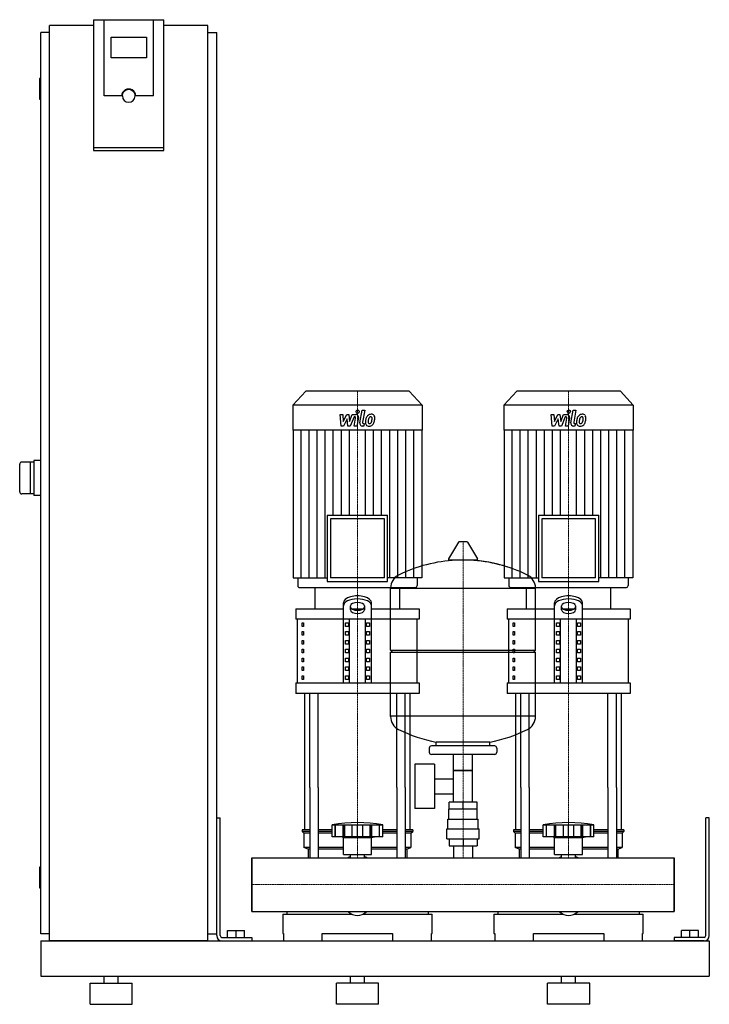
# Model space of a CAD drawing. Extents: x -330 to 650, y 0 to 1398.
import ezdxf

# ---------------------------------------------------------------- set-up
doc = ezdxf.new("R2010")
doc.units = 0
doc.linetypes.add('DASHDOT', pattern=[1, 0.5, -0.25, 0, -0.25])
doc.layers.get('0').update_dxf_attribs({"color": 124})
doc.layers.add('CP_AXIS', color=143, linetype='DASHDOT', lineweight=18)
doc.layers.add('CP_DETAL', color=33, linetype='Continuous')

msp = doc.modelspace()

# ---------------------------------------------------------------- linework, layer by layer
at = {"extrusion": (0, 1, 0)}
for p, q in [((-225, 1398.4), (-225, 1212.7)), ((-225, 1398.4), (-125, 1398.4)), ((-210, 1290.1), (-210, 1398.4)), ((-125, 1212.7), (-125, 1398.4)), ((-287.5, 90), (-287.5, 1390)), ((-225, 1390), (-287.5, 1390)), ((-62.5, 1390), (-125, 1390)), ((-62.5, 90), (-62.5, 1390)), ((-287.5, 1380), (-300, 1380)), ((-300, 100), (-300, 1380)), ((-200, 1344.2), (-200, 1373.8)), ((-200, 1373.8), (-150, 1373.8)), ((-150, 1373.8), (-150, 1344.2)), ((-62.5, 1380), (-50, 1380)), ((-50, 100), (-50, 1380)), ((-150, 1344.2), (-200, 1344.2)), ((-300, 1315), (-301, 1315)), ((-302, 1314), (-302, 1286)), ((-185, 1290.1), (-210, 1290.1)), ((-184, 1290.1), (-184, 1290.8)), ((-166, 1290.1), (-166, 1290.8)), ((-140, 1290.1), (-165, 1290.1)), ((-300, 1285), (-301, 1285)), ((-125, 1216.2), (-225, 1216.2)), ((-225, 1212.7), (-125, 1212.7)), ((76.4, 871), (58, 850.8)), ((223.6, 871), (76.4, 871)), ((223.6, 871), (242, 850.8)), ((376.4, 871), (358, 850.8)), ((523.6, 871), (376.4, 871)), ((523.6, 871), (542, 850.8)), ((242, 850.8), (58, 850.8)), ((58, 850.8), (58, 815.2)), ((242, 850.8), (242, 815.2)), ((542, 850.8), (358, 850.8)), ((358, 850.8), (358, 815.2)), ((542, 850.8), (542, 815.2)), ((242, 815.2), (58, 815.2)), ((58.5, 815.2), (58.5, 605.9)), ((241.5, 815.2), (241.5, 605.9)), ((542, 815.2), (358, 815.2)), ((358.5, 815.2), (358.5, 605.9)), ((541.5, 815.2), (541.5, 605.9)), ((-310, 770), (-327, 770)), ((-315, 770), (-315, 725)), ((-300, 772.5), (-310, 772.5)), ((-310, 772.5), (-310, 722.5)), ((-310, 725), (-327, 725)), ((-300, 722.5), (-310, 722.5)), ((107.1, 694.9), (192.9, 694.9)), ((107.1, 694.9), (107.1, 600.7)), ((188.2, 689.7), (111.8, 689.7)), ((111.8, 689.7), (111.8, 605.9)), ((188.2, 605.9), (188.2, 689.7)), ((192.9, 600.7), (192.9, 694.9)), ((407.1, 694.9), (492.9, 694.9)), ((407.1, 694.9), (407.1, 600.7)), ((488.2, 689.7), (411.8, 689.7)), ((411.8, 689.7), (411.8, 605.9)), ((488.2, 605.9), (488.2, 689.7)), ((492.9, 600.7), (492.9, 694.9)), ((293.6, 656.4), (279.4, 632.7)), ((305.3, 657), (294.7, 657)), ((306.4, 656.4), (320.6, 632.7)), ((319.5, 630.8), (280.5, 630.8)), ((58.5, 605.9), (107.1, 605.9)), ((65.2, 605.9), (65.2, 594.6)), ((188.2, 605.9), (111.8, 605.9)), ((241.5, 605.9), (192.9, 605.9)), ((234.8, 605.9), (234.8, 594.6)), ((358.5, 605.9), (407.1, 605.9)), ((365.2, 605.9), (365.2, 594.6)), ((488.2, 605.9), (411.8, 605.9)), ((541.5, 605.9), (492.9, 605.9)), ((534.8, 605.9), (534.8, 594.6)), ((67.5, 592), (232.5, 592)), ((90, 561.9), (90, 592)), ((107.1, 600.7), (192.9, 600.7)), ((197, 503), (197, 591.3)), ((197, 591), (403, 591)), ((210, 561.9), (210, 592)), ((367.5, 592), (532.5, 592)), ((390, 561.9), (390, 592)), ((403, 503), (403, 591.3)), ((407.1, 600.7), (492.9, 600.7)), ((510, 561.9), (510, 592)), ((62.5, 561.9), (130, 561.9)), ((62.5, 561.9), (62.5, 546.8)), ((130, 456.5), (130, 570.1)), ((140, 560.2), (140, 565.8)), ((141.6, 561.9), (158.4, 561.9)), ((160, 565.8), (160, 560.2)), ((170, 456.5), (170, 570.1)), ((170, 561.9), (237.5, 561.9)), ((237.5, 561.9), (237.5, 546.8)), ((362.5, 561.9), (430, 561.9)), ((362.5, 561.9), (362.5, 546.8)), ((430, 456.5), (430, 570.1)), ((440, 560.2), (440, 565.8)), ((441.6, 561.9), (458.4, 561.9)), ((460, 565.8), (460, 560.2)), ((470, 456.5), (470, 570.1)), ((470, 561.9), (537.5, 561.9)), ((537.5, 561.9), (537.5, 546.8)), ((237.5, 546.8), (62.5, 546.8)), ((65, 456.5), (65, 546.8)), ((138.7, 456.5), (138.7, 546.8)), ((161.3, 456.5), (161.3, 546.8)), ((235, 456.5), (235, 546.8)), ((537.5, 546.8), (362.5, 546.8)), ((365, 456.5), (365, 546.8)), ((438.7, 456.5), (438.7, 546.8)), ((461.3, 456.5), (461.3, 546.8)), ((535, 456.5), (535, 546.8)), ((71.4, 541.8), (73.1, 541.8)), ((71.4, 536.8), (71.4, 541.8)), ((73.1, 536.8), (71.4, 536.8)), ((73.1, 541.8), (73.1, 536.8)), ((132.9, 541.8), (137.2, 541.8)), ((132.9, 536.8), (132.9, 541.8)), ((137.2, 536.8), (132.9, 536.8)), ((137.2, 541.8), (137.2, 536.8)), ((162.8, 541.8), (167.1, 541.8)), ((162.8, 536.8), (162.8, 541.8)), ((167.1, 536.8), (162.8, 536.8)), ((167.1, 541.8), (167.1, 536.8)), ((371.4, 541.8), (373.1, 541.8)), ((371.4, 536.8), (371.4, 541.8)), ((373.1, 536.8), (371.4, 536.8)), ((373.1, 541.8), (373.1, 536.8)), ((432.9, 541.8), (437.2, 541.8)), ((432.9, 536.8), (432.9, 541.8)), ((437.2, 536.8), (432.9, 536.8)), ((437.2, 541.8), (437.2, 536.8)), ((462.8, 541.8), (467.1, 541.8)), ((462.8, 536.8), (462.8, 541.8)), ((467.1, 536.8), (462.8, 536.8)), ((467.1, 541.8), (467.1, 536.8)), ((71.4, 529.3), (73.1, 529.3)), ((71.4, 524.2), (71.4, 529.3)), ((73.1, 524.2), (71.4, 524.2)), ((73.1, 529.3), (73.1, 524.2)), ((132.9, 529.3), (137.2, 529.3)), ((132.9, 524.2), (132.9, 529.3)), ((137.2, 524.2), (132.9, 524.2)), ((137.2, 529.3), (137.2, 524.2)), ((162.8, 529.3), (167.1, 529.3)), ((162.8, 524.2), (162.8, 529.3)), ((167.1, 524.2), (162.8, 524.2)), ((167.1, 529.3), (167.1, 524.2)), ((371.4, 529.3), (373.1, 529.3)), ((371.4, 524.2), (371.4, 529.3)), ((373.1, 524.2), (371.4, 524.2)), ((373.1, 529.3), (373.1, 524.2)), ((432.9, 529.3), (437.2, 529.3)), ((432.9, 524.2), (432.9, 529.3)), ((437.2, 524.2), (432.9, 524.2)), ((437.2, 529.3), (437.2, 524.2)), ((462.8, 529.3), (467.1, 529.3)), ((462.8, 524.2), (462.8, 529.3)), ((467.1, 524.2), (462.8, 524.2)), ((467.1, 529.3), (467.1, 524.2)), ((71.4, 516.7), (73.1, 516.7)), ((71.4, 511.7), (71.4, 516.7)), ((73.1, 511.7), (71.4, 511.7)), ((71.4, 504.2), (73.1, 504.2)), ((71.4, 499.1), (71.4, 504.2)), ((73.1, 516.7), (73.1, 511.7)), ((73.1, 504.2), (73.1, 499.1)), ((132.9, 516.7), (137.2, 516.7)), ((132.9, 511.7), (132.9, 516.7)), ((137.2, 511.7), (132.9, 511.7)), ((132.9, 504.2), (137.2, 504.2)), ((132.9, 499.1), (132.9, 504.2)), ((137.2, 516.7), (137.2, 511.7)), ((137.2, 504.2), (137.2, 499.1)), ((162.8, 516.7), (167.1, 516.7)), ((162.8, 511.7), (162.8, 516.7)), ((167.1, 511.7), (162.8, 511.7)), ((162.8, 504.2), (167.1, 504.2)), ((162.8, 499.1), (162.8, 504.2)), ((167.1, 516.7), (167.1, 511.7)), ((167.1, 504.2), (167.1, 499.1)), ((371.4, 516.7), (373.1, 516.7)), ((371.4, 511.7), (371.4, 516.7)), ((373.1, 511.7), (371.4, 511.7)), ((371.4, 504.2), (373.1, 504.2)), ((371.4, 499.1), (371.4, 504.2)), ((373.1, 516.7), (373.1, 511.7)), ((373.1, 504.2), (373.1, 499.1)), ((432.9, 516.7), (437.2, 516.7)), ((432.9, 511.7), (432.9, 516.7)), ((437.2, 511.7), (432.9, 511.7)), ((432.9, 504.2), (437.2, 504.2)), ((432.9, 499.1), (432.9, 504.2)), ((437.2, 516.7), (437.2, 511.7)), ((437.2, 504.2), (437.2, 499.1)), ((462.8, 516.7), (467.1, 516.7)), ((462.8, 511.7), (462.8, 516.7)), ((467.1, 511.7), (462.8, 511.7)), ((462.8, 504.2), (467.1, 504.2)), ((462.8, 499.1), (462.8, 504.2)), ((467.1, 516.7), (467.1, 511.7)), ((467.1, 504.2), (467.1, 499.1)), ((73.1, 499.1), (71.4, 499.1)), ((71.4, 491.6), (73.1, 491.6)), ((71.4, 486.6), (71.4, 491.6)), ((73.1, 491.6), (73.1, 486.6)), ((137.2, 499.1), (132.9, 499.1)), ((132.9, 491.6), (137.2, 491.6)), ((132.9, 486.6), (132.9, 491.6)), ((137.2, 491.6), (137.2, 486.6)), ((167.1, 499.1), (162.8, 499.1)), ((162.8, 491.6), (167.1, 491.6)), ((162.8, 486.6), (162.8, 491.6)), ((167.1, 491.6), (167.1, 486.6)), ((197, 503), (403, 503)), ((200, 500), (197, 503)), ((197, 500), (403, 500)), ((197, 408.8), (197, 500)), ((373.1, 499.1), (371.4, 499.1)), ((371.4, 491.6), (373.1, 491.6)), ((371.4, 486.6), (371.4, 491.6)), ((373.1, 491.6), (373.1, 486.6)), ((400, 500), (403, 503)), ((403, 408.8), (403, 500)), ((437.2, 499.1), (432.9, 499.1)), ((432.9, 491.6), (437.2, 491.6)), ((432.9, 486.6), (432.9, 491.6)), ((437.2, 491.6), (437.2, 486.6)), ((467.1, 499.1), (462.8, 499.1)), ((462.8, 491.6), (467.1, 491.6)), ((462.8, 486.6), (462.8, 491.6)), ((467.1, 491.6), (467.1, 486.6)), ((73.1, 486.6), (71.4, 486.6)), ((71.4, 479.1), (73.1, 479.1)), ((71.4, 474), (71.4, 479.1)), ((73.1, 479.1), (73.1, 474)), ((137.2, 486.6), (132.9, 486.6)), ((132.9, 479.1), (137.2, 479.1)), ((132.9, 474), (132.9, 479.1)), ((137.2, 479.1), (137.2, 474)), ((167.1, 486.6), (162.8, 486.6)), ((162.8, 479.1), (167.1, 479.1)), ((162.8, 474), (162.8, 479.1)), ((167.1, 479.1), (167.1, 474)), ((373.1, 486.6), (371.4, 486.6)), ((371.4, 479.1), (373.1, 479.1)), ((371.4, 474), (371.4, 479.1)), ((373.1, 479.1), (373.1, 474)), ((437.2, 486.6), (432.9, 486.6)), ((432.9, 479.1), (437.2, 479.1)), ((432.9, 474), (432.9, 479.1)), ((437.2, 479.1), (437.2, 474)), ((467.1, 486.6), (462.8, 486.6)), ((462.8, 479.1), (467.1, 479.1)), ((462.8, 474), (462.8, 479.1)), ((467.1, 479.1), (467.1, 474)), ((73.1, 474), (71.4, 474)), ((71.4, 466.5), (73.1, 466.5)), ((71.4, 461.5), (71.4, 466.5)), ((73.1, 461.5), (71.4, 461.5)), ((73.1, 466.5), (73.1, 461.5)), ((137.2, 474), (132.9, 474)), ((132.9, 466.5), (137.2, 466.5)), ((132.9, 461.5), (132.9, 466.5)), ((137.2, 461.5), (132.9, 461.5)), ((137.2, 466.5), (137.2, 461.5)), ((167.1, 474), (162.8, 474)), ((162.8, 466.5), (167.1, 466.5)), ((162.8, 461.5), (162.8, 466.5)), ((167.1, 461.5), (162.8, 461.5)), ((167.1, 466.5), (167.1, 461.5)), ((373.1, 474), (371.4, 474)), ((371.4, 466.5), (373.1, 466.5)), ((371.4, 461.5), (371.4, 466.5)), ((373.1, 461.5), (371.4, 461.5)), ((373.1, 466.5), (373.1, 461.5)), ((437.2, 474), (432.9, 474)), ((432.9, 466.5), (437.2, 466.5)), ((432.9, 461.5), (432.9, 466.5)), ((437.2, 461.5), (432.9, 461.5)), ((437.2, 466.5), (437.2, 461.5)), ((467.1, 474), (462.8, 474)), ((462.8, 466.5), (467.1, 466.5)), ((462.8, 461.5), (462.8, 466.5)), ((467.1, 461.5), (462.8, 461.5)), ((467.1, 466.5), (467.1, 461.5)), ((62.5, 456.5), (237.5, 456.5)), ((62.5, 456.5), (62.5, 441.4)), ((237.5, 456.5), (237.5, 441.4)), ((362.5, 456.5), (537.5, 456.5)), ((362.5, 456.5), (362.5, 441.4)), ((537.5, 456.5), (537.5, 441.4)), ((237.5, 441.4), (62.5, 441.4)), ((537.5, 441.4), (362.5, 441.4)), ((403, 409), (197, 409)), ((252, 364), (252, 358)), ((345, 367), (255, 367)), ((262, 367), (262, 372.6)), ((338, 367), (338, 372.6)), ((348, 364), (348, 358)), ((345, 355), (255, 355)), ((286.5, 287), (286.5, 355)), ((313.4, 287), (313.4, 355)), ((231.6, 341), (231.6, 278)), ((259.6, 341), (231.6, 341)), ((259.6, 341), (259.6, 278)), ((313.4, 332), (286.5, 332)), ((286.5, 332), (313.4, 332)), ((75, 247.9), (75, 308.1)), ((82.1, 308.1), (82.1, 208)), ((94.1, 308.1), (94.1, 208)), ((205.9, 308.1), (205.9, 208)), ((217.9, 308.1), (217.9, 208)), ((225, 247.9), (225, 308.1)), ((259.6, 320.2), (286.5, 320.2)), ((375, 247.9), (375, 308.1)), ((382.1, 308.1), (382.1, 208)), ((394.1, 308.1), (394.1, 208)), ((505.9, 308.1), (505.9, 208)), ((517.9, 308.1), (517.9, 208)), ((525, 247.9), (525, 308.1)), ((259.6, 298.9), (286.5, 298.9)), ((280.1, 277), (280.1, 287)), ((319.9, 287), (280.1, 287)), ((300, 277), (300, 287)), ((319.9, 277), (319.9, 287)), ((259.6, 278), (231.6, 278)), ((320, 277), (280, 277)), ((280, 263), (280, 277)), ((320, 263), (320, 277)), ((-50, 265), (-45, 265)), ((-50, 97.5), (-50, 265)), ((-45, 97.5), (-45, 265)), ((114, 237.9), (114, 254.9)), ((118.5, 237.9), (118.5, 254.9)), ((118.8, 237.9), (118.8, 254.9)), ((129.8, 237.9), (129.8, 254.9)), ((130.1, 237.9), (130.1, 254.9)), ((132, 237.9), (132, 254.9)), ((142.6, 237.9), (142.6, 254.9)), ((150, 237.9), (150, 254.9)), ((157.4, 237.9), (157.4, 254.9)), ((168, 237.9), (168, 254.9)), ((169.9, 237.9), (169.9, 254.9)), ((170.2, 237.9), (170.2, 254.9)), ((181.2, 237.9), (181.2, 254.9)), ((181.5, 237.9), (181.5, 254.9)), ((186, 237.9), (186, 254.9)), ((278.5, 263), (321.5, 263)), ((278.5, 249), (278.5, 263)), ((321.5, 249), (321.5, 263)), ((414, 237.9), (414, 254.9)), ((418.5, 237.9), (418.5, 254.9)), ((418.8, 237.9), (418.8, 254.9)), ((429.8, 237.9), (429.8, 254.9)), ((430.1, 237.9), (430.1, 254.9)), ((432, 237.9), (432, 254.9)), ((442.6, 237.9), (442.6, 254.9)), ((450, 237.9), (450, 254.9)), ((457.4, 237.9), (457.4, 254.9)), ((468, 237.9), (468, 254.9)), ((469.9, 237.9), (469.9, 254.9)), ((470.2, 237.9), (470.2, 254.9)), ((481.2, 237.9), (481.2, 254.9)), ((481.5, 237.9), (481.5, 254.9)), ((486, 237.9), (486, 254.9)), ((650, 265), (645, 265)), ((645, 97.5), (645, 265)), ((650, 97.5), (650, 265)), ((82.1, 247.9), (71.5, 247.9)), ((71.5, 247.9), (71.5, 245.4)), ((82.1, 245.4), (71.5, 245.4)), ((74, 242.9), (71.5, 245.4)), ((82.1, 242.9), (74, 242.9)), ((74, 242.9), (74, 222.9)), ((114, 247.9), (94.1, 247.9)), ((114, 245.4), (94.1, 245.4)), ((114, 242.9), (94.1, 242.9)), ((186, 237.9), (114, 237.9)), ((130, 236.9), (126, 237.9)), ((170, 236.9), (174, 237.9)), ((205.9, 247.9), (186, 247.9)), ((205.9, 245.4), (186, 245.4)), ((205.9, 242.9), (186, 242.9)), ((228.5, 247.9), (217.9, 247.9)), ((228.5, 245.4), (217.9, 245.4)), ((226, 242.9), (217.9, 242.9)), ((226, 242.9), (228.5, 245.4)), ((226, 242.9), (226, 222.9)), ((228.5, 247.9), (228.5, 245.4)), ((277, 249), (323, 249)), ((277, 235), (277, 249)), ((323, 235), (323, 249)), ((382.1, 247.9), (371.5, 247.9)), ((371.5, 247.9), (371.5, 245.4)), ((382.1, 245.4), (371.5, 245.4)), ((374, 242.9), (371.5, 245.4)), ((382.1, 242.9), (374, 242.9)), ((374, 242.9), (374, 222.9)), ((414, 247.9), (394.1, 247.9)), ((414, 245.4), (394.1, 245.4)), ((414, 242.9), (394.1, 242.9)), ((486, 237.9), (414, 237.9)), ((430, 236.9), (426, 237.9)), ((470, 236.9), (474, 237.9)), ((505.9, 247.9), (486, 247.9)), ((505.9, 245.4), (486, 245.4)), ((505.9, 242.9), (486, 242.9)), ((528.5, 247.9), (517.9, 247.9)), ((528.5, 245.4), (517.9, 245.4)), ((526, 242.9), (517.9, 242.9)), ((526, 242.9), (528.5, 245.4)), ((526, 242.9), (526, 222.9)), ((528.5, 247.9), (528.5, 245.4)), ((130, 236.9), (150, 236.9)), ((130, 212.9), (130, 236.9)), ((150, 236.9), (170, 236.9)), ((170, 212.9), (170, 236.9)), ((277, 235), (323, 235)), ((280.1, 235), (280.1, 225)), ((280.1, 225), (319.9, 225)), ((286.5, 225), (286.5, 208)), ((300, 235), (300, 225)), ((313.4, 225), (313.4, 208)), ((319.9, 235), (319.9, 225)), ((430, 236.9), (450, 236.9)), ((430, 212.9), (430, 236.9)), ((450, 236.9), (470, 236.9)), ((470, 212.9), (470, 236.9)), ((82.1, 222.9), (74, 222.9)), ((80, 220.4), (74, 222.9)), ((82.1, 220.4), (80, 220.4)), ((80, 220.4), (80, 208)), ((130, 222.9), (94.1, 222.9)), ((130, 220.4), (94.1, 220.4)), ((130, 212.9), (150, 212.9)), ((140.1, 208), (140.1, 212.9)), ((150, 212.9), (170, 212.9)), ((159.9, 208), (159.9, 212.9)), ((205.9, 222.9), (170, 222.9)), ((205.9, 220.4), (170, 220.4)), ((226, 222.9), (217.9, 222.9)), ((220, 220.4), (217.9, 220.4)), ((220, 220.4), (226, 222.9)), ((220, 220.4), (220, 208)), ((382.1, 222.9), (374, 222.9)), ((380, 220.4), (374, 222.9)), ((382.1, 220.4), (380, 220.4)), ((380, 220.4), (380, 208)), ((430, 222.9), (394.1, 222.9)), ((430, 220.4), (394.1, 220.4)), ((430, 212.9), (450, 212.9)), ((440.1, 208), (440.1, 212.9)), ((450, 212.9), (470, 212.9)), ((459.9, 208), (459.9, 212.9)), ((505.9, 222.9), (470, 222.9)), ((505.9, 220.4), (470, 220.4)), ((526, 222.9), (517.9, 222.9)), ((520, 220.4), (517.9, 220.4)), ((520, 220.4), (526, 222.9)), ((520, 220.4), (520, 208)), ((0, 131.9), (0, 208)), ((0, 208), (600, 208)), ((600, 131.9), (600, 208)), ((600, 208), (600, 131.9)), ((-302, 194), (-302, 166)), ((-300, 195), (-301, 195)), ((-300, 165), (-301, 165)), ((0, 131.9), (600, 131.9)), ((44, 128), (141.9, 128)), ((44, 128), (44, 100.6)), ((49.6, 131.9), (49.6, 128)), ((158.1, 128), (256, 128)), ((250.4, 131.9), (250.4, 128)), ((256, 100.6), (256, 128)), ((344, 128), (441.9, 128)), ((344, 128), (344, 100.6)), ((349.6, 131.9), (349.6, 128)), ((458.1, 128), (556, 128)), ((550.4, 131.9), (550.4, 128)), ((556, 100.6), (556, 128)), ((-287.5, 100), (-300, 100)), ((-62.5, 100), (-50, 100)), ((-34.5, 105), (-10.5, 105)), ((-34.5, 95), (-34.5, 105)), ((-22.5, 95), (-22.5, 105)), ((-10.5, 95), (-10.5, 105)), ((44, 100.6), (45, 100.6)), ((45, 100.6), (45, 90)), ((100, 90), (100, 100.6)), ((100, 100.6), (200, 100.6)), ((200, 100.6), (200, 90)), ((255, 90), (255, 100.6)), ((255, 100.6), (256, 100.6)), ((344, 100.6), (345, 100.6)), ((345, 100.6), (345, 90)), ((400, 90), (400, 100.6)), ((400, 100.6), (500, 100.6)), ((500, 100.6), (500, 90)), ((555, 90), (555, 100.6)), ((555, 100.6), (556, 100.6)), ((634.5, 105), (610.5, 105)), ((610.5, 95), (610.5, 105)), ((622.5, 95), (622.5, 105)), ((634.5, 95), (634.5, 105)), ((-300, 90), (-300, 40)), ((-300, 90), (650, 90)), ((-62.5, 90), (-287.5, 90)), ((-42.5, 95), (0, 95)), ((-42.5, 90), (0, 90)), ((0, 95), (0, 90)), ((600, 95), (600, 90)), ((642.5, 95), (600, 95)), ((642.5, 90), (600, 90)), ((650, 90), (650, 40)), ((650, 90), (650, 40)), ((-300, 40), (650, 40)), ((-230, 30), (-170, 30)), ((-230, 0), (-230, 30)), ((-210, 30), (-210, 40)), ((-190, 30), (-190, 40)), ((-170, 0), (-170, 30)), ((180, 30), (120, 30)), ((120, 0), (120, 30)), ((140, 30), (140, 40)), ((160, 30), (160, 40)), ((180, 0), (180, 30)), ((480, 30), (420, 30)), ((420, 0), (420, 30)), ((440, 30), (440, 40)), ((460, 30), (460, 40)), ((480, 0), (480, 30)), ((-230, 0), (-170, 0)), ((180, 0), (120, 0)), ((480, 0), (420, 0))]:
    msp.add_line(p, q, dxfattribs=at)
for p, q in [((-140, 1290.1), (-140, 1398.4)), ((-330, 728), (-330, 767)), ((90, 592), (210, 592)), ((390, 592), (510, 592)), ((75, 308.1), (75, 441.4)), ((82.1, 308.1), (82.1, 441.4)), ((94.1, 308.1), (94.1, 441.4)), ((205.9, 308.1), (205.9, 441.4)), ((217.9, 308.1), (217.9, 441.4)), ((225, 308.1), (225, 441.4)), ((375, 308.1), (375, 441.4)), ((382.1, 308.1), (382.1, 441.4)), ((394.1, 308.1), (394.1, 441.4)), ((505.9, 308.1), (505.9, 441.4)), ((517.9, 308.1), (517.9, 441.4)), ((525, 308.1), (525, 441.4)), ((262, 372.6), (338, 372.6)), ((114, 254.9), (186, 254.9)), ((414, 254.9), (486, 254.9)), ((0, 208), (0, 208)), ((0, 208), (0, 131.9)), ((0, 131.9), (0, 208)), ((80, 208), (220, 208)), ((380, 208), (520, 208)), ((600, 208), (600, 208)), ((600, 208), (600, 131.9)), ((600, 131.9), (600, 208)), ((0, 131.9), (0, 131.9)), ((49.6, 131.9), (250.4, 131.9)), ((349.6, 131.9), (550.4, 131.9)), ((600, 131.9), (600, 131.9)), ((45, 90), (255, 90)), ((345, 90), (555, 90))]:
    msp.add_line(p, q)
for centre, radius, start, end in [((-301, 1314), 1, 90, 180), ((-301, 1286), 1, 180, 270), ((-327, 767), 3, 90, 180), ((-327, 728), 3, 180, 270), ((294.7, 655.8), 1.25, 90, 149.0362), ((305.3, 655.8), 1.25, 30.9638, 90), ((300, 424), 207, 92.8162, 116.2545), ((280.5, 632), 1.25, 149.0362, 270), ((300, 424), 207, 72.4263, 87.1838), ((300, 424), 207, 63.7455, 87.1838), ((319.5, 632), 1.25, 270, 30.9638), ((217.5, 591.3), 20.5, 116.2545, 180), ((382.5, 591.3), 20.5, 0, 63.7455), ((217.5, 408.8), 20.5, 180, 243.7455), ((382.5, 408.8), 20.5, 296.2545, 0), ((300, 576), 207, 243.7455, 259.4219), ((300, 576), 207, 280.5781, 296.2545), ((255, 364), 3, 90, 180), ((345, 364), 3, 0, 90), ((255, 358), 3, 180, 270), ((345, 358), 3, 270, 0), ((150, 53.3), 204.8, 79.875, 100.125), ((450, 53.3), 204.8, 79.875, 100.125), ((150, 177.9), 33, 107.4758, 113.9872), ((150, 177.9), 33, 66.0128, 72.5242), ((450, 177.9), 33, 107.4758, 113.9872), ((450, 177.9), 33, 66.0128, 72.5242), ((-301, 194), 1, 90, 180), ((-301, 166), 1, 180, 270), ((-42.5, 97.5), 7.5, 180, 270), ((-42.5, 97.5), 2.5, 180, 270), ((642.5, 97.5), 2.5, 270, 0), ((642.5, 97.5), 7.5, 270, 0)]:
    msp.add_arc(centre, radius, start, end)
for centre, major_axis, ratio, start_param, end_param in [((-175, 1290.1), (10, 0), 0.984808, 0, 3.141593), ((-175, 1290.1), (9, 0), 0.984808, 3.141593, 6.283185), ((67.5, 594.6), (0, 2.61), 0.912363, 1.570796, 3.141593), ((232.5, 594.6), (0, 2.61), 0.912363, 3.141593, 4.712389), ((367.5, 594.6), (0, 2.61), 0.912363, 1.570796, 3.141593), ((532.5, 594.6), (0, 2.61), 0.912363, 3.141593, 4.712389), ((150, 570.1), (20, 0), 0.502, 0, 3.141593), ((150, 565.8), (-20, 0), 0.502, 3.141593, 6.283185), ((450, 570.1), (20, 0), 0.502, 0, 3.141593), ((450, 565.8), (-20, 0), 0.502, 3.141593, 6.283185), ((150, 565.8), (-10, 0), 0.502, 3.141593, 6.283185), ((150, 564.6), (10, 0), 0.502, 3.141593, 6.283185), ((150, 560.2), (10, 0), 0.502, 3.141593, 6.283185), ((450, 565.8), (-10, 0), 0.502, 3.141593, 6.283185), ((450, 564.6), (10, 0), 0.502, 3.141593, 6.283185), ((450, 560.2), (10, 0), 0.502, 3.141593, 6.283185), ((150, 195.7), (0, 69.7), 0.473182, 2.722937, 3.560248), ((450, 195.7), (0, 69.7), 0.473182, 2.722937, 3.560248)]:
    msp.add_ellipse(centre, major_axis=major_axis, ratio=ratio, start_param=start_param, end_param=end_param)
at = {"extrusion": (0, 0, -1)}
msp.add_ellipse((-175, 1290.8), major_axis=(9, 0), ratio=0.984808, start_param=3.141593, end_param=6.283185, dxfattribs=at)
at = {"layer": 'CP_AXIS'}
for p, q in [((150, 871), (150, 592)), ((450, 871), (450, 592)), ((300, 208), (300, 657)), ((150, 441.4), (150, 592)), ((450, 441.4), (450, 592)), ((150, 308.1), (150, 441.4)), ((450, 308.1), (450, 441.4)), ((150, 208), (150, 308.1)), ((450, 208), (450, 308.1)), ((0, 170), (600, 170)), ((0, 170), (0, 170)), ((600, 170), (600, 170))]:
    msp.add_line(p, q, dxfattribs=at)
at = {"layer": 'CP_DETAL'}
for p, q in [((153.4, 826), (156.6, 843.9)), ((156.6, 843.9), (160.3, 843.9)), ((160.3, 843.9), (157.3, 826.6)), ((453.4, 826), (456.6, 843.9)), ((456.6, 843.9), (460.3, 843.9)), ((460.3, 843.9), (457.3, 826.6)), ((125.3, 837.8), (129.2, 837.8)), ((126.9, 821.3), (125.3, 837.8)), ((129.2, 837.8), (129.8, 827.6)), ((129.8, 827.6), (134.7, 837.8)), ((135.2, 831.7), (130.2, 821.3)), ((134.7, 837.8), (137.6, 837.8)), ((136.5, 821.3), (135.2, 831.7)), ((137.6, 837.8), (138.9, 827.6)), ((138.9, 827.6), (142.7, 837.8)), ((145.2, 834.4), (139.8, 821.3)), ((142.7, 837.8), (147.8, 837.9)), ((146.1, 834.4), (145.2, 834.4)), ((145.4, 821.3), (147.4, 832.6)), ((151.3, 833.2), (149.2, 821.3)), ((425.3, 837.8), (429.2, 837.8)), ((426.9, 821.3), (425.3, 837.8)), ((429.2, 837.8), (429.8, 827.6)), ((429.8, 827.6), (434.7, 837.8)), ((435.2, 831.7), (430.2, 821.3)), ((434.7, 837.8), (437.6, 837.8)), ((436.5, 821.3), (435.2, 831.7)), ((437.6, 837.8), (438.9, 827.6)), ((438.9, 827.6), (442.7, 837.8)), ((445.2, 834.4), (439.8, 821.3)), ((442.7, 837.8), (447.8, 837.9)), ((446.1, 834.4), (445.2, 834.4)), ((445.4, 821.3), (447.4, 832.6)), ((451.3, 833.2), (449.2, 821.3)), ((69.9, 605.9), (69.9, 815.2)), ((81.4, 605.9), (81.4, 815.2)), ((92.8, 605.9), (92.8, 815.2)), ((104.2, 605.9), (104.2, 815.2)), ((115.7, 694.9), (115.7, 815.2)), ((130.2, 821.3), (126.9, 821.3)), ((127.1, 694.9), (127.1, 815.2)), ((139.8, 821.3), (136.5, 821.3)), ((138.6, 694.9), (138.6, 815.2)), ((149.2, 821.3), (145.4, 821.3)), ((159.1, 821.3), (156.9, 821.3)), ((158.6, 824.8), (159.7, 824.8)), ((159.7, 824.8), (159.1, 821.3)), ((161.4, 694.9), (161.4, 815.2)), ((172.9, 694.9), (172.9, 815.2)), ((184.3, 694.9), (184.3, 815.2)), ((195.8, 605.9), (195.8, 815.2)), ((207.2, 605.9), (207.2, 815.2)), ((218.6, 605.9), (218.6, 815.2)), ((230.1, 605.9), (230.1, 815.2)), ((369.9, 605.9), (369.9, 815.2)), ((381.4, 605.9), (381.4, 815.2)), ((392.8, 605.9), (392.8, 815.2)), ((404.2, 605.9), (404.2, 815.2)), ((415.7, 694.9), (415.7, 815.2)), ((430.2, 821.3), (426.9, 821.3)), ((427.1, 694.9), (427.1, 815.2)), ((439.8, 821.3), (436.5, 821.3)), ((438.6, 694.9), (438.6, 815.2)), ((449.2, 821.3), (445.4, 821.3)), ((459.1, 821.3), (456.9, 821.3)), ((458.6, 824.8), (459.7, 824.8)), ((459.7, 824.8), (459.1, 821.3)), ((461.4, 694.9), (461.4, 815.2)), ((472.9, 694.9), (472.9, 815.2)), ((484.3, 694.9), (484.3, 815.2)), ((495.8, 605.9), (495.8, 815.2)), ((507.2, 605.9), (507.2, 815.2)), ((518.6, 605.9), (518.6, 815.2)), ((530.1, 605.9), (530.1, 815.2))]:
    msp.add_line(p, q, dxfattribs=at)
for centre, major_axis, start_param, end_param in [((150.3, 841.7), (0, 2.45), 4.712389, 10.995574), ((450.3, 841.7), (0, 2.45), 4.712389, 10.995574), ((146.1, 832.9), (0, 1.47), 4.522641, 6.283816), ((147.8, 833.9), (0, 3.92), 4.522956, 6.2851), ((156.9, 825.2), (0, 3.92), 1.378883, 3.141593), ((158.6, 826.3), (0, 1.47), 1.378882, 3.141593), ((165.9, 826.2), (0, 5.13), 1.456354, 2.212906), ((179.1, 825.6), (0, 19.6), 1.367174, 1.510161), ((174.6, 827.4), (0, 14.5), 1.101504, 1.415012), ((169, 830.1), (0, 7.7), 0.706747, 1.06229), ((169.3, 829.8), (0, 8.21), -0.011717, 0.719047), ((167.4, 827.1), (0, 2.58), 1.449752, 2.193395), ((178, 826.6), (0, 14.2), 1.358757, 1.515497), ((185.5, 825.4), (0, 22.5), 1.309179, 1.382067), ((166.9, 826.9), (0, 2.08), 2.273362, 3.224246), ((169.6, 830.3), (0, 4.44), 0.738667, 1.370862), ((168.7, 831.3), (0, 3.04), -0.022787, 0.708547), ((167.2, 827.9), (0, 3.04), 3.442438, 3.844582), ((168.8, 831.6), (0, 2.77), -0.360166, 0.022399), ((166.7, 828.4), (0, 3.73), 3.859587, 4.272849), ((169.8, 832.4), (0, 5.69), -0.875064, 0.066109), ((169.1, 832.5), (0, 1.82), -0.892005, -0.373104), ((159.4, 831.7), (0, 12.4), 4.302764, 4.538961), ((168.6, 832.1), (0, 2.47), 4.685781, 5.339539), ((156.5, 832.5), (0, 15.7), 4.526967, 4.68585), ((166.6, 829.3), (0, 8.19), 3.857217, 4.434154), ((170.1, 833), (0, 5.01), 4.663826, 5.356723), ((152.6, 834.2), (0, 24.3), 4.416789, 4.523205), ((159.5, 833.1), (0, 16.6), 4.49919, 4.690723), ((446.1, 832.9), (0, 1.47), 4.522641, 6.283816), ((447.8, 833.9), (0, 3.92), 4.522956, 6.2851), ((456.9, 825.2), (0, 3.92), 1.378883, 3.141593), ((458.6, 826.3), (0, 1.47), 1.378882, 3.141593), ((465.9, 826.2), (0, 5.13), 1.456354, 2.212906), ((479.1, 825.6), (0, 19.6), 1.367174, 1.510161), ((474.6, 827.4), (0, 14.5), 1.101504, 1.415012), ((469, 830.1), (0, 7.7), 0.706747, 1.06229), ((469.3, 829.8), (0, 8.21), -0.011717, 0.719047), ((467.4, 827.1), (0, 2.58), 1.449752, 2.193395), ((478, 826.6), (0, 14.2), 1.358757, 1.515497), ((485.5, 825.4), (0, 22.5), 1.309179, 1.382067), ((466.9, 826.9), (0, 2.08), 2.273362, 3.224246), ((469.6, 830.3), (0, 4.44), 0.738667, 1.370862), ((468.7, 831.3), (0, 3.04), -0.022787, 0.708547), ((467.2, 827.9), (0, 3.04), 3.442438, 3.844582), ((468.8, 831.6), (0, 2.77), -0.360166, 0.022399), ((466.7, 828.4), (0, 3.73), 3.859587, 4.272849), ((469.8, 832.4), (0, 5.69), -0.875064, 0.066109), ((469.1, 832.5), (0, 1.82), -0.892005, -0.373104), ((459.4, 831.7), (0, 12.4), 4.302764, 4.538961), ((468.6, 832.1), (0, 2.47), 4.685781, 5.339539), ((456.5, 832.5), (0, 15.7), 4.526967, 4.68585), ((466.6, 829.3), (0, 8.19), 3.857217, 4.434154), ((470.1, 833), (0, 5.01), 4.663826, 5.356723), ((452.6, 834.2), (0, 24.3), 4.416789, 4.523205), ((459.5, 833.1), (0, 16.6), 4.49919, 4.690723), ((166.1, 826.7), (0, 5.54), 2.253527, 3.215613), ((166.5, 829.5), (0, 8.42), 3.135899, 3.850877), ((166.6, 832.1), (0, 7.29), 3.214627, 3.355049), ((466.1, 826.7), (0, 5.54), 2.253527, 3.215613), ((466.5, 829.5), (0, 8.42), 3.135899, 3.850877), ((466.6, 832.1), (0, 7.29), 3.214627, 3.355049)]:
    msp.add_ellipse(centre, major_axis=major_axis, ratio=0.912363, start_param=start_param, end_param=end_param, dxfattribs=at)

doc.saveas('drawing.dxf')
